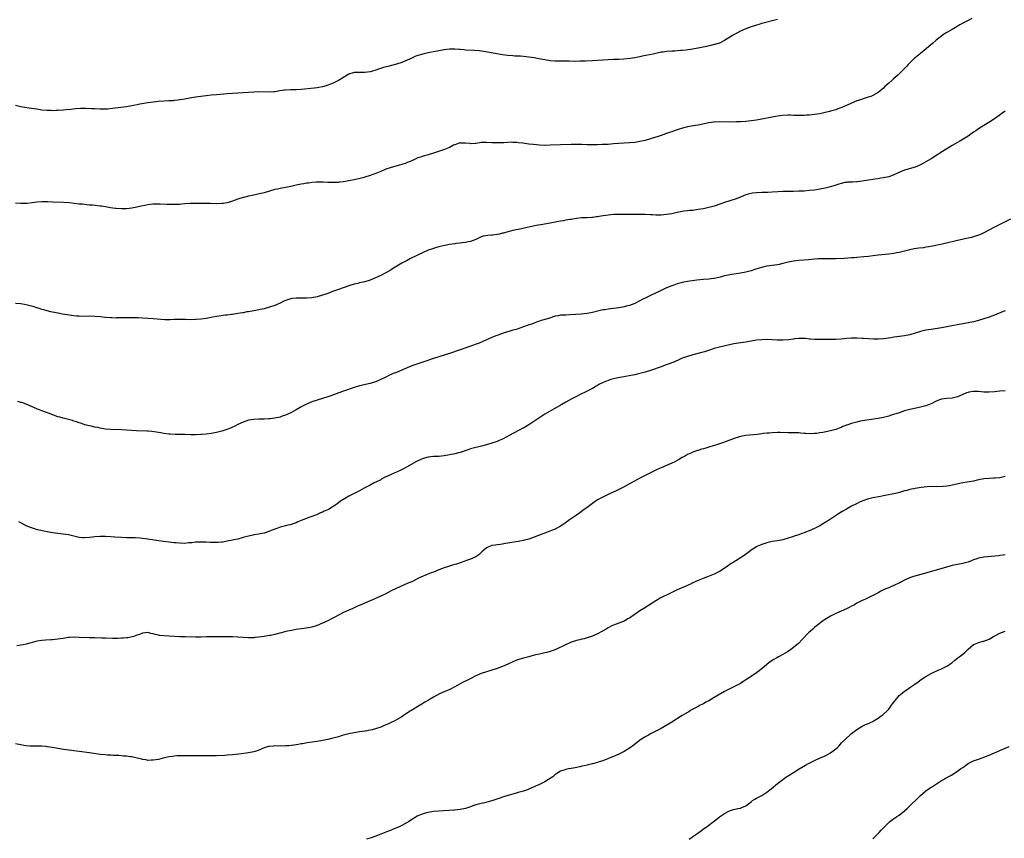
# Model space of a CAD drawing. Units: inches. Extents: x 2604000 to 2607000, y 1491000 to 1494000.
# Drawn here: x 2604807 to 2605179, y 1492383 to 1492692 of the extents above; entities that cross this region are included whole.
import ezdxf

# ---------------------------------------------------------------- set-up
doc = ezdxf.new("R2010")
doc.units = ezdxf.units.IN
doc.header["$MEASUREMENT"] = 0
doc.layers.add('LD26041491_10ft', color=101, linetype='Continuous')

msp = doc.modelspace()

# ---------------------------------------------------------------- linework, layer by layer
at = {"layer": 'LD26041491_10ft'}
for points, elevation in [([(2605166.42, 1492692.42), (2605165, 1492691.71), (2605163, 1492690.67), (2605161.94, 1492690.06), (2605160.2, 1492689), (2605159, 1492688.3), (2605157, 1492687.18), (2605155.67, 1492686.33), (2605154.53, 1492685.47), (2605153.94, 1492685), (2605153, 1492684.2), (2605151.52, 1492683), (2605150.14, 1492681.86), (2605149.16, 1492681), (2605147, 1492679.16), (2605145.78, 1492678.22), (2605145, 1492677.54), (2605144.69, 1492677.31), (2605143, 1492675.69), (2605142.35, 1492675), (2605141.68, 1492674.32), (2605140.49, 1492673), (2605138.41, 1492671), (2605137.65, 1492670.35), (2605137, 1492669.75), (2605136.59, 1492669.41), (2605136.16, 1492669), (2605135, 1492667.96), (2605133.4, 1492666.6), (2605133, 1492666.17), (2605132.36, 1492665.65), (2605131.65, 1492665), (2605131, 1492664.45), (2605129, 1492663.29), (2605128.2, 1492663), (2605127.28, 1492662.72), (2605125, 1492661.99), (2605124.29, 1492661.71), (2605123, 1492661.27), (2605121, 1492660.42), (2605119, 1492659.52), (2605117.79, 1492659), (2605117.23, 1492658.77), (2605115.74, 1492658.25), (2605115, 1492657.98), (2605113, 1492657.37), (2605112.71, 1492657.29), (2605111, 1492656.86), (2605109, 1492656.46), (2605107, 1492656.15), (2605105, 1492655.96), (2605103.9, 1492655.9), (2605103, 1492655.82), (2605101.82, 1492655.82), (2605101, 1492655.77), (2605099.82, 1492655.82), (2605099, 1492655.8), (2605097.86, 1492655.86), (2605097, 1492655.87), (2605095, 1492655.81), (2605093, 1492655.56), (2605091, 1492655.18), (2605087, 1492654.37), (2605085, 1492654.01), (2605083, 1492653.72), (2605081, 1492653.52), (2605079, 1492653.4), (2605077.35, 1492653.35), (2605075, 1492653.33), (2605071, 1492653.39), (2605069, 1492653.29), (2605068.73, 1492653.27), (2605067, 1492653), (2605063, 1492652.17), (2605062.03, 1492652.03), (2605059, 1492651.49), (2605057.03, 1492650.97), (2605055.47, 1492650.53), (2605055, 1492650.33), (2605053.98, 1492650.02), (2605053, 1492649.64), (2605052.52, 1492649.48), (2605051, 1492648.93), (2605049, 1492648.24), (2605047.87, 1492647.87), (2605045, 1492646.98), (2605043, 1492646.4), (2605041, 1492645.95), (2605039, 1492645.62), (2605037, 1492645.4), (2605035, 1492645.28), (2605033, 1492645.17), (2605031, 1492645.04), (2605029, 1492644.89), (2605027, 1492644.77), (2605026.77, 1492644.77), (2605025, 1492644.74), (2605024.75, 1492644.75), (2605021, 1492644.75), (2605019, 1492644.79), (2605017, 1492644.86), (2605015, 1492644.87), (2605011, 1492644.75), (2605007, 1492644.55), (2605005, 1492644.51), (2605003, 1492644.6), (2605000.79, 1492644.79), (2604999, 1492645), (2604996.68, 1492645.32), (2604995, 1492645.52), (2604994.43, 1492645.57), (2604993, 1492645.64), (2604992.34, 1492645.66), (2604991, 1492645.62), (2604989.52, 1492645.52), (2604987, 1492645.42), (2604985, 1492645.49), (2604983, 1492645.62), (2604981, 1492645.56), (2604980.5, 1492645.5), (2604979, 1492645.27), (2604978.73, 1492645.27), (2604977, 1492645.13), (2604976.84, 1492645.16), (2604975, 1492645.33), (2604973.35, 1492645.35), (2604973, 1492645.4), (2604972.68, 1492645.32), (2604971.68, 1492645), (2604971, 1492644.75), (2604970.52, 1492644.52), (2604969, 1492643.72), (2604967.18, 1492643), (2604965.6, 1492642.4), (2604963, 1492641.51), (2604960.9, 1492640.9), (2604959, 1492640.41), (2604958.11, 1492640.11), (2604957, 1492639.76), (2604955, 1492638.85), (2604953.74, 1492638.26), (2604953, 1492637.98), (2604952.3, 1492637.7), (2604951, 1492637.26), (2604950.1, 1492637), (2604947, 1492636.14), (2604945, 1492635.47), (2604943, 1492634.64), (2604941.85, 1492634.15), (2604940.41, 1492633.59), (2604939, 1492633.08), (2604937, 1492632.46), (2604936.27, 1492632.27), (2604933.66, 1492631.66), (2604931, 1492631.07), (2604929, 1492630.72), (2604927.44, 1492630.56), (2604927, 1492630.52), (2604925, 1492630.43), (2604923.52, 1492630.48), (2604923, 1492630.47), (2604921.43, 1492630.57), (2604921, 1492630.57), (2604919.38, 1492630.62), (2604918.59, 1492630.59), (2604917, 1492630.48), (2604915.72, 1492630.28), (2604915, 1492630.23), (2604913.97, 1492630.03), (2604913, 1492629.91), (2604911, 1492629.48), (2604908.99, 1492628.99), (2604907, 1492628.55), (2604905, 1492628.19), (2604903.98, 1492627.98), (2604903, 1492627.8), (2604901, 1492627.23), (2604899, 1492626.6), (2604897.73, 1492626.27), (2604896.1, 1492625.9), (2604895, 1492625.72), (2604894.41, 1492625.59), (2604893, 1492625.34), (2604891.61, 1492625), (2604891, 1492624.85), (2604889, 1492624.17), (2604887, 1492623.42), (2604885, 1492622.82), (2604883.43, 1492622.57), (2604883, 1492622.52), (2604881, 1492622.45), (2604878.5, 1492622.5), (2604875.48, 1492622.52), (2604873, 1492622.57), (2604871, 1492622.55), (2604869, 1492622.42), (2604867.69, 1492622.31), (2604867, 1492622.23), (2604865.82, 1492622.18), (2604865, 1492622.11), (2604863.86, 1492622.13), (2604863, 1492622.12), (2604862.12, 1492622.12), (2604859.71, 1492622.29), (2604857.69, 1492622.31), (2604857, 1492622.29), (2604855.87, 1492622.13), (2604855, 1492622.04), (2604853.81, 1492621.81), (2604852.51, 1492621.49), (2604850.86, 1492621.14), (2604849, 1492620.77), (2604847, 1492620.52), (2604845, 1492620.47), (2604843, 1492620.61), (2604842.65, 1492620.65), (2604840.94, 1492620.94), (2604839, 1492621.31), (2604837.51, 1492621.51), (2604837, 1492621.6), (2604834.14, 1492621.86), (2604833, 1492621.98), (2604831.94, 1492622.06), (2604830.25, 1492622.25), (2604829, 1492622.35), (2604825.25, 1492622.75), (2604823.09, 1492622.91), (2604819.09, 1492623.09), (2604817.18, 1492623.18), (2604817, 1492623.21), (2604815, 1492623.23), (2604813.05, 1492623.05), (2604811.24, 1492622.76), (2604809.45, 1492622.55), (2604809, 1492622.51), (2604807, 1492622.51), (2604805, 1492622.68)], 9880), ([(2605093, 1492692.05), (2605087, 1492690.48), (2605085.86, 1492690.14), (2605085, 1492689.92), (2605084.32, 1492689.68), (2605083, 1492689.29), (2605081, 1492688.55), (2605079, 1492687.64), (2605076, 1492686), (2605073, 1492684.07), (2605071, 1492683.14), (2605070.57, 1492683), (2605069.34, 1492682.66), (2605069, 1492682.59), (2605067.76, 1492682.24), (2605067, 1492682.1), (2605066.14, 1492681.86), (2605063, 1492681.22), (2605060.82, 1492680.82), (2605058.51, 1492680.51), (2605057, 1492680.34), (2605056.28, 1492680.28), (2605055, 1492680.16), (2605054.14, 1492680.14), (2605053, 1492680.05), (2605051, 1492679.93), (2605049.74, 1492679.74), (2605049, 1492679.65), (2605046.03, 1492679), (2605041.8, 1492678.2), (2605041, 1492678), (2605040.14, 1492677.86), (2605039, 1492677.59), (2605037.32, 1492677.32), (2605034.92, 1492677.08), (2605033, 1492677), (2605031, 1492676.95), (2605029, 1492676.83), (2605025, 1492676.52), (2605023, 1492676.42), (2605020.31, 1492676.31), (2605018.26, 1492676.26), (2605016.24, 1492676.24), (2605014.27, 1492676.27), (2605013, 1492676.32), (2605011, 1492676.37), (2605009, 1492676.37), (2605007, 1492676.49), (2605005, 1492676.81), (2605002.75, 1492677.25), (2605001, 1492677.54), (2604998, 1492678), (2604997, 1492678.12), (2604995.84, 1492678.16), (2604995, 1492678.22), (2604993.76, 1492678.24), (2604993, 1492678.28), (2604991, 1492678.46), (2604989, 1492678.76), (2604981.95, 1492679.95), (2604980.19, 1492680.19), (2604978.34, 1492680.35), (2604975, 1492680.52), (2604974.53, 1492680.53), (2604973, 1492680.68), (2604972.68, 1492680.68), (2604971, 1492680.85), (2604970.83, 1492680.83), (2604969, 1492680.83), (2604967, 1492680.56), (2604965, 1492680.19), (2604963, 1492679.85), (2604961.57, 1492679.57), (2604961, 1492679.48), (2604958.96, 1492679), (2604957, 1492678.41), (2604955.97, 1492678.03), (2604955, 1492677.62), (2604953, 1492676.65), (2604951, 1492675.8), (2604949, 1492675.16), (2604945.65, 1492674.35), (2604944.08, 1492673.93), (2604942.56, 1492673.44), (2604940.81, 1492672.81), (2604939, 1492672.26), (2604937, 1492671.97), (2604936.05, 1492672.05), (2604935, 1492672.08), (2604934.08, 1492672.08), (2604933, 1492672.01), (2604931, 1492671.35), (2604930.33, 1492671), (2604928.3, 1492669.7), (2604927.06, 1492669), (2604925, 1492667.98), (2604923, 1492667.19), (2604922.36, 1492667), (2604921, 1492666.62), (2604919.64, 1492666.36), (2604919, 1492666.26), (2604917.88, 1492666.12), (2604913, 1492665.62), (2604911, 1492665.49), (2604909, 1492665.44), (2604907, 1492665.34), (2604906.69, 1492665.31), (2604904.93, 1492665.07), (2604903, 1492664.78), (2604902.75, 1492664.75), (2604901, 1492664.64), (2604897, 1492664.69), (2604895, 1492664.59), (2604893, 1492664.44), (2604889, 1492664.27), (2604887, 1492664.1), (2604885, 1492663.91), (2604881, 1492663.61), (2604879, 1492663.43), (2604877, 1492663.22), (2604875.02, 1492662.98), (2604873, 1492662.71), (2604871.55, 1492662.45), (2604870.24, 1492662.24), (2604868.15, 1492661.85), (2604867, 1492661.65), (2604866.42, 1492661.58), (2604865, 1492661.41), (2604864.62, 1492661.38), (2604863, 1492661.3), (2604861, 1492661.23), (2604859, 1492661.1), (2604857, 1492660.86), (2604855, 1492660.55), (2604852.04, 1492660.04), (2604851, 1492659.83), (2604849.58, 1492659.58), (2604849, 1492659.46), (2604847, 1492659.12), (2604841.6, 1492658.4), (2604839.77, 1492658.23), (2604839, 1492658.18), (2604837, 1492658.18), (2604835, 1492658.27), (2604833.65, 1492658.35), (2604831.57, 1492658.43), (2604829.58, 1492658.42), (2604827.69, 1492658.31), (2604825.89, 1492658.11), (2604824.12, 1492657.88), (2604823, 1492657.77), (2604821, 1492657.63), (2604820.36, 1492657.64), (2604819, 1492657.59), (2604818.37, 1492657.63), (2604817, 1492657.67), (2604815, 1492657.85), (2604813, 1492658.14), (2604811, 1492658.47), (2604809.27, 1492658.73), (2604807, 1492659.1), (2604805, 1492659.53)], 9870), ([(2605179, 1492657.43), (2605175, 1492654.58), (2605172.87, 1492653.13), (2605171, 1492651.97), (2605169, 1492650.77), (2605167.96, 1492650.04), (2605167, 1492649.45), (2605165, 1492648.03), (2605163.15, 1492646.85), (2605161.9, 1492646.1), (2605161, 1492645.59), (2605159, 1492644.4), (2605154.39, 1492641.61), (2605153.53, 1492641), (2605151, 1492639.42), (2605149, 1492638.23), (2605148.17, 1492637.83), (2605147, 1492637.16), (2605145, 1492636.32), (2605141, 1492635.1), (2605139.51, 1492634.49), (2605137, 1492633.33), (2605136.03, 1492633), (2605135, 1492632.68), (2605133, 1492632.21), (2605132.06, 1492632.06), (2605131, 1492631.85), (2605129.7, 1492631.7), (2605129, 1492631.57), (2605127.37, 1492631.37), (2605125, 1492630.97), (2605123.25, 1492630.75), (2605123, 1492630.71), (2605121.35, 1492630.65), (2605121, 1492630.6), (2605119.45, 1492630.55), (2605119, 1492630.51), (2605118.42, 1492630.42), (2605117, 1492630.16), (2605116.16, 1492629.84), (2605115, 1492629.52), (2605114.62, 1492629.38), (2605113, 1492628.85), (2605111, 1492628.31), (2605109, 1492627.92), (2605107.74, 1492627.74), (2605107, 1492627.64), (2605105, 1492627.42), (2605103, 1492627.26), (2605101, 1492627.15), (2605099, 1492627.09), (2605097.09, 1492627.09), (2605095, 1492627.07), (2605093.06, 1492626.94), (2605091, 1492626.78), (2605089.27, 1492626.73), (2605087, 1492626.72), (2605085, 1492626.59), (2605083.59, 1492626.41), (2605083, 1492626.32), (2605081.91, 1492626.09), (2605081, 1492625.81), (2605080.39, 1492625.61), (2605079, 1492625), (2605077, 1492624.14), (2605075, 1492623.54), (2605073, 1492622.9), (2605071.6, 1492622.4), (2605069, 1492621.54), (2605067, 1492621), (2605065, 1492620.58), (2605063, 1492620.22), (2605061, 1492619.96), (2605059.85, 1492619.85), (2605059, 1492619.79), (2605057.62, 1492619.62), (2605057, 1492619.56), (2605055, 1492619.15), (2605053, 1492618.7), (2605051, 1492618.37), (2605049, 1492618.19), (2605047.83, 1492618.17), (2605047, 1492618.14), (2605045.79, 1492618.21), (2605045, 1492618.23), (2605043, 1492618.35), (2605041, 1492618.42), (2605035.58, 1492618.42), (2605033.59, 1492618.41), (2605031.64, 1492618.36), (2605031, 1492618.33), (2605029, 1492618.16), (2605026.25, 1492617.75), (2605025, 1492617.51), (2605024.53, 1492617.47), (2605023, 1492617.24), (2605022.75, 1492617.25), (2605021, 1492617.15), (2605020.84, 1492617.16), (2605018.9, 1492617.1), (2605017, 1492616.89), (2605015, 1492616.55), (2605014.48, 1492616.48), (2605013, 1492616.19), (2605012.06, 1492616.06), (2605011, 1492615.83), (2605009.6, 1492615.6), (2605009, 1492615.48), (2605007, 1492615.13), (2605003.47, 1492614.53), (2605001.8, 1492614.2), (2605000.16, 1492613.84), (2604997.23, 1492613.23), (2604996.25, 1492613), (2604993, 1492612.32), (2604992.08, 1492612.08), (2604991, 1492611.85), (2604989.37, 1492611.37), (2604989, 1492611.29), (2604987.91, 1492611), (2604987.16, 1492610.84), (2604987, 1492610.78), (2604985.36, 1492610.64), (2604985, 1492610.54), (2604983.48, 1492610.52), (2604981.79, 1492610.21), (2604981, 1492609.95), (2604979, 1492608.99), (2604977, 1492608.25), (2604976.1, 1492608.1), (2604975, 1492607.82), (2604973.68, 1492607.68), (2604973, 1492607.56), (2604971.39, 1492607.39), (2604971, 1492607.34), (2604969, 1492607.04), (2604967.3, 1492606.7), (2604965, 1492606.13), (2604964.11, 1492605.89), (2604962.58, 1492605.42), (2604961, 1492604.86), (2604959, 1492604.01), (2604954.28, 1492601.72), (2604952.96, 1492601.04), (2604951, 1492599.97), (2604947.88, 1492598.12), (2604947, 1492597.55), (2604945, 1492596.38), (2604943, 1492595.36), (2604941, 1492594.45), (2604939, 1492593.65), (2604937, 1492593.02), (2604935, 1492592.54), (2604934.36, 1492592.36), (2604933, 1492592.03), (2604931, 1492591.41), (2604927, 1492590.05), (2604924.75, 1492589.25), (2604923, 1492588.6), (2604921, 1492587.9), (2604919, 1492587.3), (2604917, 1492586.89), (2604915, 1492586.75), (2604913, 1492586.78), (2604911, 1492586.78), (2604909.39, 1492586.61), (2604909, 1492586.53), (2604907.79, 1492586.21), (2604906.37, 1492585.63), (2604905, 1492584.94), (2604903, 1492584.04), (2604901, 1492583.33), (2604899, 1492582.81), (2604897.48, 1492582.52), (2604897, 1492582.4), (2604895, 1492582.03), (2604893, 1492581.65), (2604892.43, 1492581.57), (2604891, 1492581.3), (2604890.73, 1492581.27), (2604889, 1492580.95), (2604887, 1492580.63), (2604886.63, 1492580.63), (2604885, 1492580.38), (2604884.36, 1492580.36), (2604881, 1492579.87), (2604879.56, 1492579.56), (2604879, 1492579.47), (2604877.08, 1492579.08), (2604875.18, 1492578.82), (2604873.32, 1492578.68), (2604873, 1492578.67), (2604871, 1492578.64), (2604869.29, 1492578.71), (2604867, 1492578.77), (2604865, 1492578.7), (2604863.4, 1492578.6), (2604861.38, 1492578.62), (2604857.05, 1492578.95), (2604853, 1492579.21), (2604851.3, 1492579.3), (2604849, 1492579.35), (2604847, 1492579.36), (2604843.31, 1492579.31), (2604843, 1492579.29), (2604841.34, 1492579.34), (2604841, 1492579.34), (2604839, 1492579.49), (2604837, 1492579.72), (2604835, 1492579.89), (2604833, 1492579.93), (2604831, 1492579.91), (2604829, 1492579.96), (2604828.04, 1492580.04), (2604827, 1492580.14), (2604824.49, 1492580.49), (2604822.77, 1492580.77), (2604821.08, 1492581.08), (2604819, 1492581.5), (2604818.33, 1492581.67), (2604817, 1492581.97), (2604815.66, 1492582.34), (2604815, 1492582.53), (2604814.66, 1492582.66), (2604813.14, 1492583.14), (2604813, 1492583.17), (2604811.63, 1492583.63), (2604811, 1492583.78), (2604810.04, 1492584.04), (2604809, 1492584.28), (2604807, 1492584.61), (2604805, 1492584.73)], 9890), ([(2605181, 1492616.57), (2605175, 1492613.55), (2605171, 1492611.48), (2605169.97, 1492611), (2605169, 1492610.58), (2605167.84, 1492610.16), (2605166.26, 1492609.74), (2605165, 1492609.45), (2605161, 1492608.58), (2605159, 1492608.11), (2605157.8, 1492607.8), (2605155.18, 1492607.18), (2605151.57, 1492606.43), (2605150.23, 1492606.23), (2605149, 1492606), (2605148.14, 1492605.86), (2605146.36, 1492605.64), (2605144.62, 1492605.38), (2605143, 1492605.07), (2605139, 1492604.1), (2605137.9, 1492603.9), (2605137, 1492603.71), (2605135, 1492603.42), (2605131, 1492603), (2605129, 1492602.77), (2605127.43, 1492602.57), (2605125.62, 1492602.38), (2605123, 1492602.13), (2605121.94, 1492602.06), (2605121, 1492601.99), (2605118.17, 1492601.83), (2605115, 1492601.68), (2605113, 1492601.62), (2605112.35, 1492601.65), (2605111, 1492601.64), (2605110.34, 1492601.66), (2605109, 1492601.64), (2605108.39, 1492601.61), (2605107, 1492601.5), (2605104.73, 1492601.27), (2605101, 1492601.01), (2605099, 1492600.76), (2605097, 1492600.39), (2605095, 1492599.89), (2605093.56, 1492599.56), (2605093, 1492599.4), (2605091, 1492599.08), (2605089, 1492598.83), (2605087.47, 1492598.53), (2605087, 1492598.42), (2605086.11, 1492598.11), (2605084.41, 1492597.59), (2605083, 1492597.08), (2605081, 1492596.59), (2605079, 1492596.25), (2605075.74, 1492595.74), (2605075, 1492595.61), (2605073, 1492595.19), (2605071.27, 1492594.73), (2605069.63, 1492594.37), (2605069, 1492594.26), (2605067.89, 1492594.11), (2605067, 1492594.01), (2605065, 1492593.84), (2605062.43, 1492593.57), (2605060.67, 1492593.34), (2605058.93, 1492593.07), (2605057, 1492592.7), (2605056.58, 1492592.58), (2605055, 1492592.2), (2605053.76, 1492591.76), (2605053, 1492591.51), (2605051, 1492590.64), (2605048.51, 1492589.49), (2605045, 1492587.82), (2605043, 1492586.82), (2605041.77, 1492586.23), (2605041, 1492585.79), (2605040.45, 1492585.55), (2605039, 1492584.78), (2605037, 1492584.02), (2605035.73, 1492583.73), (2605035, 1492583.52), (2605033, 1492583.17), (2605029, 1492582.68), (2605027.57, 1492582.43), (2605027, 1492582.33), (2605023, 1492581.33), (2605021, 1492580.97), (2605018.77, 1492580.77), (2605016.59, 1492580.59), (2605014.45, 1492580.45), (2605013, 1492580.43), (2605012.35, 1492580.35), (2605011, 1492580.31), (2605010.1, 1492580.1), (2605009, 1492579.94), (2605006.03, 1492579), (2605003.67, 1492578.33), (2605003, 1492578.09), (2605002.17, 1492577.83), (2605001, 1492577.37), (2605000.72, 1492577.28), (2604998.42, 1492576.42), (2604994.21, 1492575), (2604993, 1492574.64), (2604991, 1492574.08), (2604989.65, 1492573.65), (2604988.63, 1492573.37), (2604987.68, 1492573), (2604987, 1492572.75), (2604986.55, 1492572.55), (2604985, 1492571.95), (2604982.97, 1492571), (2604980.18, 1492569.82), (2604978.76, 1492569.24), (2604978.08, 1492569), (2604973, 1492567.32), (2604969, 1492565.87), (2604967, 1492565.23), (2604965, 1492564.67), (2604963, 1492564.06), (2604959.28, 1492562.72), (2604957, 1492561.95), (2604956.28, 1492561.72), (2604954.8, 1492561.2), (2604953, 1492560.51), (2604952.11, 1492560.11), (2604949, 1492558.77), (2604947.72, 1492558.28), (2604947, 1492557.94), (2604946.32, 1492557.68), (2604945, 1492557), (2604943, 1492556.03), (2604941, 1492555.22), (2604939, 1492554.6), (2604935, 1492553.62), (2604933, 1492553.01), (2604929, 1492551.61), (2604927.19, 1492551), (2604924.14, 1492549.86), (2604923, 1492549.48), (2604921, 1492548.85), (2604919, 1492548.28), (2604917, 1492547.65), (2604915, 1492546.81), (2604913, 1492545.75), (2604912.53, 1492545.47), (2604911, 1492544.6), (2604909, 1492543.51), (2604907, 1492542.59), (2604905.83, 1492542.17), (2604905, 1492541.9), (2604903, 1492541.45), (2604901.23, 1492541.23), (2604901, 1492541.21), (2604900.79, 1492541.21), (2604899, 1492541.1), (2604898.9, 1492541.1), (2604896.95, 1492541.05), (2604895, 1492540.96), (2604893, 1492540.65), (2604891, 1492539.97), (2604889, 1492539.04), (2604887.63, 1492538.37), (2604887, 1492538.11), (2604886.26, 1492537.74), (2604884.82, 1492537.18), (2604883, 1492536.61), (2604881, 1492536.11), (2604879, 1492535.73), (2604877, 1492535.46), (2604875.31, 1492535.31), (2604875, 1492535.29), (2604873, 1492535.2), (2604871.21, 1492535.21), (2604869, 1492535.29), (2604865.35, 1492535.35), (2604863.45, 1492535.45), (2604863, 1492535.48), (2604861, 1492535.73), (2604859.92, 1492535.92), (2604859, 1492536.06), (2604858.22, 1492536.22), (2604856.46, 1492536.46), (2604855, 1492536.59), (2604854.61, 1492536.61), (2604850.74, 1492536.74), (2604845, 1492537.02), (2604841, 1492537.18), (2604839, 1492537.37), (2604837, 1492537.7), (2604836.12, 1492537.88), (2604835, 1492538.08), (2604833.58, 1492538.42), (2604833, 1492538.52), (2604831.23, 1492539), (2604831, 1492539.07), (2604829.58, 1492539.58), (2604829, 1492539.71), (2604828.08, 1492540.08), (2604827, 1492540.39), (2604826.55, 1492540.55), (2604825, 1492541.01), (2604823, 1492541.46), (2604821.79, 1492541.79), (2604821, 1492542.02), (2604817.41, 1492543.41), (2604815, 1492544.2), (2604813, 1492544.97), (2604811, 1492545.93), (2604809, 1492546.76), (2604807.32, 1492547.32), (2604807, 1492547.42), (2604805.81, 1492547.81)], 9900), ([(2605179, 1492582.02), (2605178.29, 1492581.71), (2605175, 1492580.39), (2605173, 1492579.63), (2605171, 1492578.93), (2605169, 1492578.32), (2605167, 1492577.83), (2605165, 1492577.45), (2605161, 1492576.76), (2605158.19, 1492576.19), (2605157, 1492575.92), (2605155.71, 1492575.71), (2605155, 1492575.57), (2605151, 1492574.98), (2605149, 1492574.64), (2605147, 1492574.17), (2605145, 1492573.53), (2605143, 1492572.93), (2605141, 1492572.53), (2605138.13, 1492572.13), (2605137, 1492572), (2605135.81, 1492571.81), (2605133, 1492571.46), (2605131, 1492571.32), (2605129.3, 1492571.3), (2605127.37, 1492571.37), (2605125.51, 1492571.51), (2605125, 1492571.56), (2605123, 1492571.65), (2605121, 1492571.65), (2605119, 1492571.55), (2605117, 1492571.34), (2605115, 1492571.16), (2605113, 1492571.15), (2605111, 1492571.2), (2605107, 1492571.18), (2605105.31, 1492571.31), (2605105, 1492571.32), (2605103.5, 1492571.5), (2605101.54, 1492571.54), (2605101, 1492571.53), (2605099.37, 1492571.37), (2605099, 1492571.35), (2605097.08, 1492571.08), (2605095, 1492570.91), (2605093, 1492570.95), (2605091.07, 1492571.07), (2605089.16, 1492571.16), (2605087, 1492571.11), (2605085, 1492570.89), (2605081.66, 1492570.34), (2605081, 1492570.21), (2605078.21, 1492569.79), (2605076.5, 1492569.5), (2605074.83, 1492569.17), (2605071, 1492568.29), (2605069.99, 1492567.99), (2605069, 1492567.72), (2605066.89, 1492567), (2605065.44, 1492566.56), (2605063.84, 1492566.16), (2605061.53, 1492565.53), (2605061, 1492565.4), (2605059, 1492564.81), (2605057, 1492564.09), (2605055.42, 1492563.42), (2605053.46, 1492562.54), (2605053, 1492562.36), (2605052.04, 1492561.96), (2605050.56, 1492561.44), (2605049, 1492560.91), (2605045, 1492559.48), (2605043, 1492558.88), (2605041, 1492558.35), (2605039.9, 1492558.1), (2605039, 1492557.88), (2605037.59, 1492557.59), (2605034.89, 1492557.11), (2605032.65, 1492556.65), (2605031, 1492556.29), (2605030.01, 1492556.01), (2605029, 1492555.75), (2605027.06, 1492554.94), (2605025.75, 1492554.25), (2605025, 1492553.78), (2605024.48, 1492553.52), (2605023, 1492552.67), (2605021, 1492551.67), (2605017.86, 1492550.14), (2605017, 1492549.7), (2605015, 1492548.63), (2605013, 1492547.51), (2605011.41, 1492546.59), (2605008.51, 1492545), (2605005.1, 1492543), (2605002.04, 1492541), (2604999, 1492538.93), (2604997.77, 1492538.23), (2604997, 1492537.74), (2604996.49, 1492537.51), (2604995.6, 1492537), (2604993, 1492535.65), (2604991.86, 1492535), (2604989, 1492533.52), (2604987.83, 1492533), (2604987, 1492532.65), (2604985, 1492531.97), (2604983, 1492531.37), (2604981.13, 1492530.87), (2604979.54, 1492530.46), (2604979, 1492530.36), (2604977, 1492529.82), (2604976.37, 1492529.63), (2604973, 1492528.53), (2604972.39, 1492528.39), (2604971, 1492528.03), (2604969, 1492527.62), (2604967, 1492527.26), (2604965, 1492527.02), (2604963, 1492526.94), (2604961, 1492526.76), (2604959.59, 1492526.41), (2604959, 1492526.24), (2604956.76, 1492525.24), (2604956.33, 1492525), (2604953, 1492523.07), (2604951.67, 1492522.33), (2604950.34, 1492521.66), (2604947, 1492520.16), (2604944.49, 1492519), (2604943.49, 1492518.5), (2604943, 1492518.23), (2604941.44, 1492517.44), (2604940.54, 1492517), (2604939, 1492516.19), (2604936.82, 1492515), (2604935, 1492514.05), (2604934.3, 1492513.7), (2604932.97, 1492512.97), (2604931, 1492511.96), (2604929.3, 1492511), (2604927.87, 1492510.13), (2604926.48, 1492509), (2604923.27, 1492507), (2604923, 1492506.87), (2604921.67, 1492506.33), (2604921, 1492506), (2604920.28, 1492505.72), (2604918.75, 1492505), (2604917, 1492504.34), (2604915.89, 1492503.89), (2604915, 1492503.56), (2604913, 1492502.75), (2604911.73, 1492502.27), (2604911, 1492501.97), (2604908.77, 1492501.23), (2604907.96, 1492501), (2604907, 1492500.77), (2604905, 1492500.24), (2604903.81, 1492499.81), (2604903, 1492499.55), (2604901.59, 1492499), (2604901.17, 1492498.83), (2604901, 1492498.74), (2604899.68, 1492498.32), (2604899, 1492498.07), (2604898.11, 1492497.89), (2604897, 1492497.68), (2604895, 1492497.39), (2604894.67, 1492497.33), (2604893, 1492496.95), (2604891, 1492496.34), (2604889, 1492495.79), (2604887.46, 1492495.46), (2604887, 1492495.37), (2604885, 1492494.96), (2604883.35, 1492494.65), (2604883, 1492494.6), (2604881.53, 1492494.47), (2604881, 1492494.45), (2604879.53, 1492494.47), (2604878.5, 1492494.5), (2604877, 1492494.59), (2604875.34, 1492494.66), (2604875, 1492494.67), (2604873, 1492494.6), (2604871.59, 1492494.41), (2604870.32, 1492494.32), (2604869, 1492494.18), (2604867, 1492494.2), (2604865.65, 1492494.35), (2604865, 1492494.41), (2604863, 1492494.68), (2604861, 1492494.91), (2604859.1, 1492495.1), (2604857.34, 1492495.34), (2604855, 1492495.73), (2604853, 1492496.02), (2604852.11, 1492496.11), (2604850.23, 1492496.23), (2604847, 1492496.32), (2604845, 1492496.41), (2604842.56, 1492496.56), (2604841, 1492496.68), (2604839, 1492496.81), (2604837, 1492496.83), (2604835, 1492496.66), (2604833, 1492496.37), (2604831, 1492496.21), (2604830.26, 1492496.26), (2604829, 1492496.39), (2604828.5, 1492496.5), (2604825, 1492497.4), (2604823, 1492497.71), (2604821, 1492497.91), (2604819.94, 1492498.06), (2604819, 1492498.15), (2604817, 1492498.52), (2604813.33, 1492499.33), (2604811.76, 1492499.76), (2604811, 1492499.99), (2604809, 1492500.85), (2604807, 1492501.88), (2604806.28, 1492502.28)], 9910), ([(2605179, 1492551.76), (2605177, 1492551.62), (2605175, 1492551.41), (2605173, 1492551.23), (2605171.29, 1492551.29), (2605171, 1492551.28), (2605169, 1492551.48), (2605167.5, 1492551.5), (2605167, 1492551.54), (2605165.24, 1492551.24), (2605165, 1492551.21), (2605164.43, 1492551), (2605163, 1492550.39), (2605161, 1492549.48), (2605159, 1492548.96), (2605157, 1492548.86), (2605155, 1492548.69), (2605154.53, 1492548.53), (2605153, 1492547.92), (2605151.07, 1492546.93), (2605149.64, 1492546.36), (2605149, 1492546.16), (2605148.08, 1492545.92), (2605147, 1492545.62), (2605146.47, 1492545.53), (2605143, 1492544.79), (2605141, 1492544.19), (2605139, 1492543.54), (2605135.54, 1492542.46), (2605135, 1492542.27), (2605133, 1492541.74), (2605131, 1492541.35), (2605126.73, 1492540.73), (2605124.28, 1492540.28), (2605123, 1492540.01), (2605121, 1492539.49), (2605119.15, 1492538.85), (2605119, 1492538.78), (2605117.7, 1492538.3), (2605117, 1492537.95), (2605116.29, 1492537.71), (2605115, 1492537.2), (2605113, 1492536.68), (2605110.06, 1492536.06), (2605109, 1492535.88), (2605107.68, 1492535.68), (2605107, 1492535.61), (2605105, 1492535.53), (2605103.65, 1492535.65), (2605103, 1492535.68), (2605101.81, 1492535.81), (2605101, 1492535.87), (2605099.89, 1492535.89), (2605099, 1492535.93), (2605097.91, 1492535.91), (2605097, 1492535.93), (2605094.03, 1492536.03), (2605093, 1492536.03), (2605091, 1492535.97), (2605089.86, 1492535.86), (2605089, 1492535.8), (2605087.61, 1492535.61), (2605087, 1492535.56), (2605085.33, 1492535.33), (2605081, 1492534.86), (2605079, 1492534.5), (2605077, 1492533.89), (2605074.57, 1492533), (2605072.15, 1492532.15), (2605069.17, 1492531.17), (2605067.38, 1492530.62), (2605067, 1492530.49), (2605065.83, 1492530.17), (2605065, 1492529.89), (2605064.28, 1492529.72), (2605063, 1492529.3), (2605062.76, 1492529.24), (2605061, 1492528.62), (2605060.28, 1492528.28), (2605059, 1492527.72), (2605057.77, 1492527), (2605057, 1492526.58), (2605056, 1492526), (2605055, 1492525.44), (2605054.16, 1492525), (2605053, 1492524.45), (2605049, 1492522.76), (2605047.79, 1492522.21), (2605046.44, 1492521.56), (2605043, 1492519.78), (2605041, 1492518.79), (2605039.82, 1492518.18), (2605036.18, 1492516.18), (2605035, 1492515.55), (2605033.32, 1492514.68), (2605031.98, 1492514.02), (2605029.77, 1492513), (2605027, 1492511.64), (2605025, 1492510.59), (2605024.04, 1492509.96), (2605023, 1492509.23), (2605021, 1492507.69), (2605019.44, 1492506.56), (2605018.27, 1492505.73), (2605017, 1492504.87), (2605014.41, 1492503), (2605012.39, 1492501.61), (2605011.54, 1492501), (2605011, 1492500.64), (2605009, 1492499.57), (2605007.59, 1492499), (2605005.71, 1492498.29), (2605005, 1492498.06), (2605004.26, 1492497.74), (2605001, 1492496.47), (2604999, 1492495.8), (2604997.36, 1492495.36), (2604997, 1492495.28), (2604995, 1492494.91), (2604993.33, 1492494.67), (2604991, 1492494.27), (2604990.17, 1492494.17), (2604988.27, 1492493.73), (2604987, 1492493.66), (2604986.46, 1492493.54), (2604985, 1492493.34), (2604984.74, 1492493.26), (2604984.08, 1492493), (2604983, 1492492.44), (2604981.2, 1492491), (2604981.12, 1492490.88), (2604980.12, 1492489.88), (2604978.93, 1492489.07), (2604977, 1492488.21), (2604975.81, 1492487.81), (2604973, 1492486.81), (2604971.64, 1492486.36), (2604971, 1492486.18), (2604970.11, 1492485.89), (2604969, 1492485.6), (2604967, 1492484.96), (2604965, 1492484.16), (2604963, 1492483.34), (2604962.09, 1492483), (2604959, 1492481.79), (2604957.25, 1492481), (2604955, 1492479.79), (2604953, 1492478.96), (2604951.59, 1492478.41), (2604948.86, 1492477.14), (2604947, 1492476.19), (2604944.74, 1492475), (2604943.56, 1492474.44), (2604940.78, 1492473.22), (2604938.11, 1492472.11), (2604935.19, 1492470.81), (2604934.54, 1492470.54), (2604932.42, 1492469.58), (2604931, 1492468.98), (2604929, 1492468.08), (2604927, 1492467.02), (2604925.69, 1492466.31), (2604924.37, 1492465.63), (2604923, 1492464.96), (2604921, 1492464.02), (2604919, 1492463.18), (2604917, 1492462.56), (2604915.71, 1492462.29), (2604913.95, 1492462.05), (2604913, 1492461.94), (2604911, 1492461.64), (2604909.32, 1492461.32), (2604907.84, 1492461), (2604906.75, 1492460.75), (2604903, 1492459.78), (2604901.42, 1492459.42), (2604901, 1492459.32), (2604899, 1492458.95), (2604897, 1492458.69), (2604895.42, 1492458.58), (2604895, 1492458.55), (2604893, 1492458.52), (2604891, 1492458.63), (2604889, 1492458.78), (2604887, 1492458.87), (2604885.13, 1492458.87), (2604883, 1492458.83), (2604881, 1492458.85), (2604879, 1492458.89), (2604877, 1492458.87), (2604875.2, 1492458.8), (2604873, 1492458.78), (2604869.15, 1492458.85), (2604867.08, 1492458.92), (2604863.12, 1492459.12), (2604861, 1492459.2), (2604859.4, 1492459.4), (2604859, 1492459.47), (2604857.76, 1492459.76), (2604857, 1492460.02), (2604856.16, 1492460.16), (2604855, 1492460.47), (2604853, 1492460.21), (2604851.79, 1492459.79), (2604851, 1492459.47), (2604849.54, 1492459), (2604849.14, 1492458.86), (2604847.48, 1492458.52), (2604847, 1492458.47), (2604845.65, 1492458.35), (2604845, 1492458.32), (2604843.71, 1492458.29), (2604841.7, 1492458.3), (2604839, 1492458.36), (2604837.58, 1492458.42), (2604835, 1492458.48), (2604833.46, 1492458.54), (2604833, 1492458.54), (2604829, 1492458.67), (2604827, 1492458.7), (2604825.4, 1492458.6), (2604825, 1492458.59), (2604823.64, 1492458.36), (2604823, 1492458.3), (2604821.92, 1492458.08), (2604821, 1492457.95), (2604819, 1492457.72), (2604818.29, 1492457.71), (2604816.37, 1492457.63), (2604815, 1492457.53), (2604813, 1492457.18), (2604810.46, 1492456.46), (2604809, 1492456.07), (2604807.83, 1492455.83), (2604807, 1492455.68), (2604805.51, 1492455.51)], 9920), ([(2605179, 1492519.48), (2605177.03, 1492518.97), (2605175.23, 1492518.77), (2605174.77, 1492518.77), (2605173, 1492518.69), (2605171, 1492518.49), (2605169, 1492518.12), (2605167, 1492517.71), (2605164.69, 1492517.31), (2605163, 1492516.98), (2605159, 1492516.13), (2605157.92, 1492515.92), (2605157, 1492515.79), (2605155.64, 1492515.64), (2605153.58, 1492515.58), (2605153, 1492515.61), (2605151.59, 1492515.59), (2605151, 1492515.6), (2605149.49, 1492515.49), (2605147.22, 1492515.22), (2605145, 1492514.9), (2605143, 1492514.54), (2605141.81, 1492514.19), (2605141, 1492514), (2605140.27, 1492513.73), (2605138.7, 1492513.3), (2605137, 1492512.89), (2605134.35, 1492512.35), (2605133, 1492512.1), (2605131.92, 1492511.92), (2605129, 1492511.37), (2605127, 1492510.85), (2605124.2, 1492509.8), (2605122.84, 1492509.16), (2605121, 1492508.22), (2605119, 1492507.1), (2605117.69, 1492506.31), (2605116.45, 1492505.55), (2605112.58, 1492503), (2605111, 1492502.01), (2605109, 1492500.82), (2605107, 1492499.78), (2605105, 1492498.92), (2605103.6, 1492498.4), (2605103, 1492498.15), (2605102.14, 1492497.86), (2605101, 1492497.42), (2605099.71, 1492497), (2605098.6, 1492496.6), (2605097, 1492496.08), (2605095, 1492495.54), (2605093, 1492495.15), (2605091, 1492494.84), (2605089.49, 1492494.51), (2605089, 1492494.41), (2605087, 1492493.78), (2605085.21, 1492493), (2605085, 1492492.89), (2605083, 1492491.58), (2605082.22, 1492491), (2605080.4, 1492489.6), (2605079, 1492488.68), (2605078.24, 1492488.24), (2605076.18, 1492487), (2605075.46, 1492486.54), (2605075, 1492486.24), (2605074.28, 1492485.71), (2605071, 1492483.58), (2605069, 1492482.55), (2605066.51, 1492481.49), (2605064.91, 1492480.91), (2605063, 1492480.16), (2605061, 1492479.21), (2605060.59, 1492479), (2605059, 1492478.29), (2605058.09, 1492477.91), (2605055, 1492476.59), (2605053, 1492475.63), (2605048.58, 1492473.42), (2605047, 1492472.51), (2605042.4, 1492469.6), (2605041, 1492468.69), (2605037, 1492465.98), (2605036.38, 1492465.62), (2605035, 1492464.85), (2605033, 1492464.03), (2605031, 1492463.27), (2605030.4, 1492463), (2605029, 1492462.29), (2605028.19, 1492461.81), (2605026.9, 1492461), (2605025, 1492459.97), (2605023, 1492459.09), (2605021, 1492458.43), (2605019.85, 1492458.15), (2605019, 1492457.93), (2605018.24, 1492457.76), (2605017, 1492457.45), (2605016.65, 1492457.35), (2605015.53, 1492457), (2605015, 1492456.81), (2605009.69, 1492454.31), (2605008.24, 1492453.76), (2605007, 1492453.33), (2605005.82, 1492453), (2605005, 1492452.79), (2605003, 1492452.37), (2605001, 1492451.89), (2604999, 1492451.35), (2604997, 1492450.78), (2604995.6, 1492450.4), (2604994.1, 1492449.9), (2604993, 1492449.48), (2604991, 1492448.6), (2604989, 1492447.65), (2604987, 1492446.85), (2604983, 1492445.7), (2604980.98, 1492445), (2604979, 1492444.1), (2604976.79, 1492443), (2604975.57, 1492442.43), (2604974.24, 1492441.76), (2604971, 1492439.97), (2604969.08, 1492439), (2604967.67, 1492438.33), (2604967, 1492438.09), (2604965.29, 1492437.29), (2604963, 1492436.08), (2604961.03, 1492435), (2604959.75, 1492434.25), (2604958.52, 1492433.48), (2604957, 1492432.51), (2604955, 1492431.28), (2604953.57, 1492430.43), (2604953, 1492430.04), (2604952.36, 1492429.64), (2604951, 1492428.7), (2604949, 1492427.49), (2604948.05, 1492427), (2604947, 1492426.5), (2604945.96, 1492426.04), (2604945, 1492425.59), (2604943.61, 1492425), (2604943, 1492424.77), (2604941, 1492424.11), (2604939.8, 1492423.8), (2604939, 1492423.57), (2604937.29, 1492423.29), (2604937, 1492423.23), (2604935, 1492422.97), (2604933, 1492422.66), (2604931, 1492422.22), (2604930.02, 1492421.98), (2604928.43, 1492421.57), (2604927, 1492421.13), (2604925, 1492420.57), (2604924.42, 1492420.42), (2604923, 1492420.08), (2604921, 1492419.68), (2604919, 1492419.34), (2604915.22, 1492418.78), (2604913.49, 1492418.51), (2604913, 1492418.42), (2604911.76, 1492418.24), (2604911, 1492418.11), (2604908.24, 1492417.76), (2604907, 1492417.66), (2604906.4, 1492417.6), (2604905, 1492417.65), (2604904.4, 1492417.6), (2604903, 1492417.69), (2604902.38, 1492417.62), (2604901, 1492417.51), (2604900.57, 1492417.43), (2604899, 1492416.93), (2604897, 1492416.06), (2604895.55, 1492415.55), (2604895, 1492415.39), (2604893.06, 1492415.06), (2604889.41, 1492414.59), (2604887, 1492414.31), (2604885, 1492414.13), (2604883.94, 1492414.06), (2604881, 1492413.94), (2604879, 1492413.89), (2604877.88, 1492413.87), (2604876.09, 1492413.91), (2604873, 1492413.94), (2604869, 1492413.9), (2604867, 1492413.9), (2604866.13, 1492413.87), (2604865, 1492413.81), (2604864.28, 1492413.72), (2604863, 1492413.5), (2604860.85, 1492413), (2604859, 1492412.55), (2604857, 1492412.23), (2604856.26, 1492412.26), (2604855, 1492412.22), (2604854.41, 1492412.41), (2604853, 1492412.57), (2604852.71, 1492412.71), (2604850.94, 1492413.06), (2604849, 1492413.5), (2604848.44, 1492413.55), (2604847, 1492413.77), (2604845.84, 1492413.84), (2604844.01, 1492413.99), (2604843, 1492414.01), (2604841.89, 1492414.11), (2604841, 1492414.13), (2604839.78, 1492414.22), (2604839, 1492414.24), (2604837, 1492414.43), (2604833, 1492415.04), (2604829, 1492415.55), (2604824.15, 1492416.15), (2604822.43, 1492416.43), (2604819, 1492417.07), (2604817, 1492417.38), (2604816.6, 1492417.4), (2604815, 1492417.54), (2604811, 1492417.57), (2604810.39, 1492417.61), (2604809, 1492417.73), (2604808.14, 1492417.86), (2604807, 1492418.05), (2604805, 1492418.46)], 9930), ([(2605179, 1492489.78), (2605178.32, 1492489.68), (2605177, 1492489.57), (2605176.5, 1492489.5), (2605171, 1492488.92), (2605169, 1492488.56), (2605168.33, 1492488.33), (2605167, 1492487.93), (2605165, 1492487.12), (2605163.36, 1492486.64), (2605163, 1492486.54), (2605161, 1492486.18), (2605159, 1492485.79), (2605156.81, 1492485.19), (2605153, 1492484.09), (2605151, 1492483.5), (2605149.37, 1492483), (2605144.37, 1492481.63), (2605142.89, 1492481.11), (2605141, 1492480.27), (2605139.39, 1492479.39), (2605138.58, 1492479), (2605137.49, 1492478.51), (2605137, 1492478.23), (2605136.1, 1492477.9), (2605135, 1492477.42), (2605133.97, 1492477), (2605133, 1492476.57), (2605132.06, 1492476.06), (2605131, 1492475.52), (2605129, 1492474.44), (2605126.03, 1492473), (2605125, 1492472.55), (2605123, 1492471.55), (2605122.02, 1492471), (2605121, 1492470.45), (2605120.02, 1492469.98), (2605119, 1492469.45), (2605117, 1492468.59), (2605115, 1492467.69), (2605113, 1492466.65), (2605111.95, 1492466.05), (2605110.73, 1492465.27), (2605110.35, 1492465), (2605107.7, 1492463), (2605107, 1492462.4), (2605106.27, 1492461.73), (2605105.42, 1492461), (2605105, 1492460.6), (2605102.23, 1492457.77), (2605101, 1492456.53), (2605099, 1492454.8), (2605097.97, 1492454.03), (2605096.79, 1492453.21), (2605095, 1492452.18), (2605093.32, 1492451.32), (2605092.73, 1492451), (2605091.65, 1492450.35), (2605091, 1492449.92), (2605089.75, 1492449), (2605087.14, 1492446.86), (2605085, 1492445.28), (2605083, 1492443.91), (2605081.62, 1492443), (2605081, 1492442.57), (2605079, 1492441.29), (2605077, 1492440.2), (2605073, 1492438.25), (2605069, 1492435.95), (2605067, 1492434.75), (2605065.85, 1492434.15), (2605065, 1492433.62), (2605063.81, 1492433), (2605063, 1492432.55), (2605061, 1492431.49), (2605060.14, 1492431), (2605059.42, 1492430.58), (2605059, 1492430.34), (2605056.9, 1492429.1), (2605053, 1492426.64), (2605049, 1492424.29), (2605047, 1492423.18), (2605045, 1492422.19), (2605044.21, 1492421.79), (2605043, 1492421.13), (2605042.79, 1492421), (2605041, 1492419.78), (2605039.94, 1492419), (2605039.42, 1492418.58), (2605038.26, 1492417.74), (2605037, 1492416.87), (2605035, 1492415.62), (2605033.28, 1492414.72), (2605031.9, 1492414.1), (2605027, 1492412.08), (2605025.63, 1492411.63), (2605025, 1492411.4), (2605023.1, 1492410.9), (2605021.48, 1492410.52), (2605021, 1492410.44), (2605019.85, 1492410.15), (2605019, 1492409.99), (2605018.21, 1492409.79), (2605016.55, 1492409.45), (2605015, 1492409.15), (2605014.02, 1492409), (2605013, 1492408.8), (2605012.67, 1492408.67), (2605011, 1492408.08), (2605009.23, 1492407), (2605009, 1492406.82), (2605008.04, 1492405.96), (2605006.47, 1492405), (2605005, 1492404.14), (2605003, 1492403.12), (2605001.57, 1492402.43), (2604999, 1492401.34), (2604998.14, 1492401), (2604997, 1492400.59), (2604995, 1492400.01), (2604993, 1492399.5), (2604991, 1492398.93), (2604989, 1492398.3), (2604988.03, 1492397.97), (2604986.57, 1492397.43), (2604985, 1492396.92), (2604982.21, 1492396.21), (2604981, 1492395.95), (2604979.52, 1492395.52), (2604979, 1492395.39), (2604977.86, 1492395), (2604977, 1492394.69), (2604975, 1492394.06), (2604973, 1492393.62), (2604971, 1492393.38), (2604970.65, 1492393.35), (2604968.74, 1492393.26), (2604966.8, 1492393.2), (2604964.92, 1492393.08), (2604963, 1492392.86), (2604961, 1492392.54), (2604960.38, 1492392.38), (2604959, 1492392.07), (2604957, 1492391.23), (2604955, 1492390.01), (2604954.4, 1492389.6), (2604953.48, 1492389), (2604953, 1492388.71), (2604951, 1492387.61), (2604949.71, 1492387), (2604949, 1492386.69), (2604947.78, 1492386.22), (2604947, 1492385.89), (2604946.35, 1492385.65), (2604945, 1492385.09), (2604941.85, 1492383.85), (2604939.43, 1492383), (2604937.6, 1492382.4)], 9940), ([(2605059.55, 1492382.45), (2605060.3, 1492383), (2605061, 1492383.45), (2605062.52, 1492384.52), (2605064.28, 1492385.72), (2605065, 1492386.3), (2605066.03, 1492387), (2605067, 1492387.79), (2605068.68, 1492389), (2605068.85, 1492389.15), (2605069, 1492389.29), (2605071.1, 1492390.9), (2605073, 1492392.14), (2605074.59, 1492393), (2605074.88, 1492393.12), (2605076.39, 1492393.61), (2605077, 1492393.73), (2605077.98, 1492394.02), (2605079, 1492394.21), (2605079.54, 1492394.46), (2605081, 1492395.08), (2605083, 1492396.55), (2605083.59, 1492397), (2605084.43, 1492397.57), (2605085, 1492397.91), (2605087, 1492398.95), (2605089, 1492400.14), (2605090.6, 1492401.4), (2605093, 1492403.48), (2605095, 1492405), (2605096.17, 1492405.83), (2605097.36, 1492406.64), (2605099, 1492407.67), (2605101.19, 1492409), (2605103.61, 1492410.39), (2605104.73, 1492411), (2605107, 1492412.14), (2605108.84, 1492413), (2605111, 1492413.98), (2605113, 1492415.07), (2605115, 1492416.53), (2605115.54, 1492417), (2605116.27, 1492417.73), (2605117.22, 1492418.78), (2605119, 1492420.56), (2605120.29, 1492421.71), (2605121, 1492422.31), (2605123, 1492423.91), (2605124.93, 1492425.07), (2605126.29, 1492425.71), (2605127, 1492425.98), (2605129, 1492426.91), (2605129.16, 1492427), (2605131, 1492428.19), (2605132.2, 1492429), (2605132.66, 1492429.34), (2605133, 1492429.61), (2605134.51, 1492431), (2605135, 1492431.52), (2605136.08, 1492433), (2605136.49, 1492433.51), (2605137.32, 1492434.68), (2605137.54, 1492435), (2605139, 1492436.66), (2605139.36, 1492437), (2605140.24, 1492437.76), (2605141, 1492438.34), (2605142.01, 1492439), (2605143, 1492439.71), (2605144.88, 1492441), (2605146.09, 1492441.91), (2605147.26, 1492442.74), (2605149, 1492443.88), (2605151, 1492445), (2605152.35, 1492445.65), (2605153, 1492445.93), (2605153.73, 1492446.27), (2605155, 1492446.79), (2605155.43, 1492447), (2605157, 1492447.82), (2605158.88, 1492449.11), (2605159.97, 1492450.03), (2605161.09, 1492450.91), (2605163, 1492452.31), (2605163.81, 1492453), (2605165, 1492454.19), (2605167, 1492455.94), (2605168.48, 1492456.48), (2605169, 1492456.73), (2605170.79, 1492457.21), (2605171, 1492457.25), (2605173, 1492458.03), (2605173.62, 1492458.38), (2605174.66, 1492459), (2605175.35, 1492459.35), (2605177, 1492460.25), (2605179, 1492460.98)], 9950), ([(2605129, 1492382.55), (2605129.21, 1492382.79), (2605129.44, 1492383), (2605131.4, 1492385), (2605132.13, 1492385.87), (2605133.12, 1492386.88), (2605135, 1492388.75), (2605135.29, 1492389), (2605136.26, 1492389.74), (2605137, 1492390.21), (2605137.46, 1492390.54), (2605138.13, 1492391), (2605139, 1492391.54), (2605141, 1492393.16), (2605141.98, 1492394.02), (2605142.96, 1492395), (2605146.05, 1492397.95), (2605147, 1492398.96), (2605149, 1492400.76), (2605150.36, 1492401.64), (2605151, 1492402.08), (2605151.61, 1492402.39), (2605155, 1492404.6), (2605155.71, 1492405), (2605156.51, 1492405.49), (2605158.68, 1492406.68), (2605159.24, 1492407), (2605161, 1492408.18), (2605162.16, 1492409), (2605163, 1492409.56), (2605165.01, 1492411), (2605167, 1492412.02), (2605169, 1492412.72), (2605170.73, 1492413.27), (2605171, 1492413.38), (2605173, 1492414.2), (2605177, 1492415.95), (2605180.57, 1492417.43)], 9960)]:
    msp.add_lwpolyline(points, dxfattribs=dict(at, elevation=elevation))

doc.saveas('drawing.dxf')
